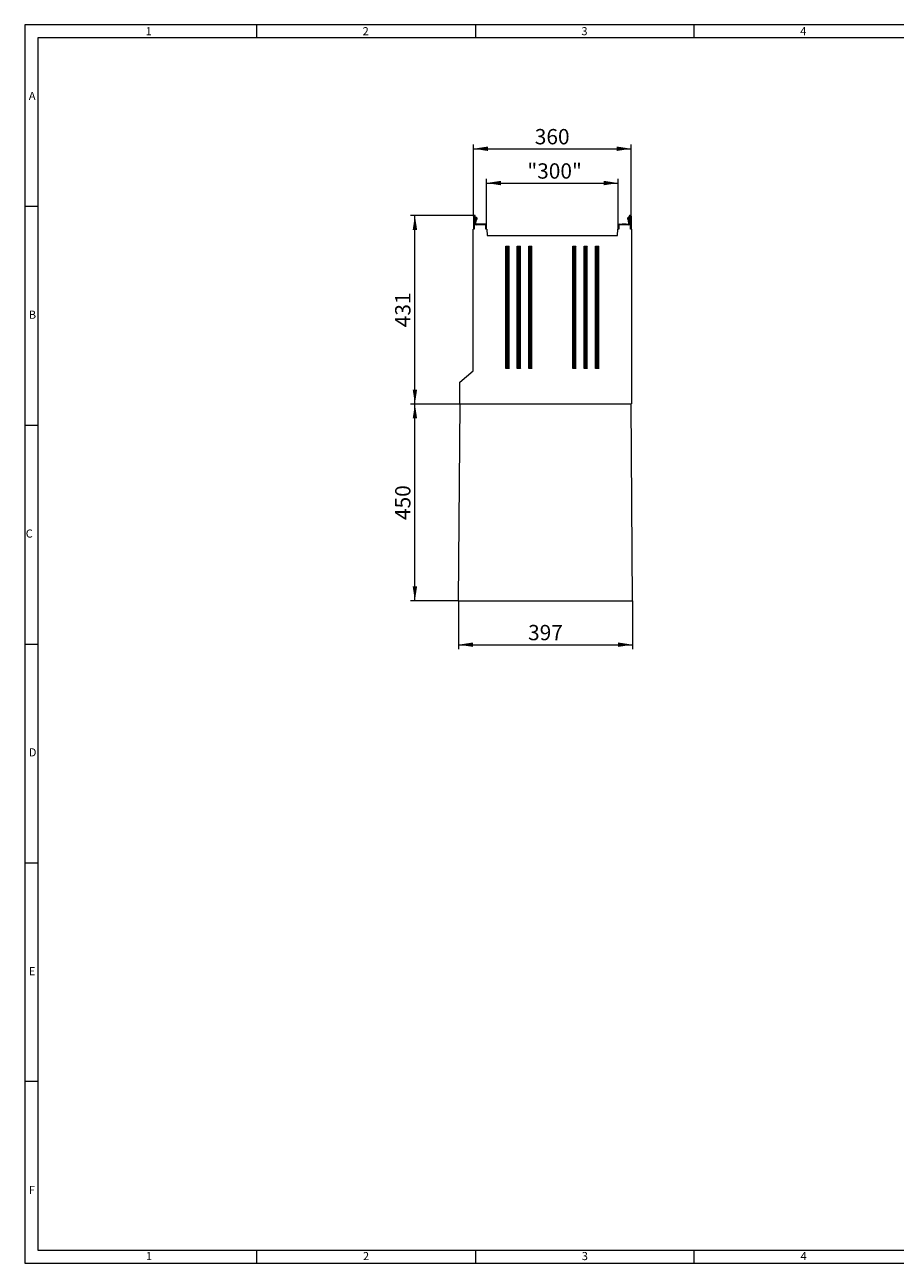
# Model space of a CAD drawing. Units: millimetres. Extents: x 70 to 4130, y 70 to 2900.
# Drawn here: x 70 to 2059, y 70 to 2900 of the extents above; entities that cross this region are included whole.
import ezdxf

# ---------------------------------------------------------------- set-up
doc = ezdxf.new("R2010")
doc.units = ezdxf.units.MM
doc.header["$LTSCALE"] = 10
doc.styles.add('SLDTEXTSTYLE0', font='TXT', dxfattribs={"width": 0.75})
doc.styles.add('SLDTEXTSTYLE1', font='TXT', dxfattribs={"width": 0.605})
doc.dimstyles.new('SLDDIMSTYLE0', dxfattribs={"dimtxt": 35, "dimasz": 33.02, "dimexe": 0, "dimexo": 0.0625, "dimgap": 8.75, "dimtad": 1, "dimdec": 1, "dimrnd": 1e-09, "dimzin": 12, "dimdsep": 46, "dimtxsty": 'SLDTEXTSTYLE1', "dimsah": 1, "dimcen": 0.09, "dimadec": 0, "dimazin": 3, "dimtfac": 1, "dimtdec": 1, "dimtofl": 0, "dimtmove": 0, "dimatfit": 3, "dimfxl": 1, "dimfrac": 2, "dimtolj": 1, "dimtzin": 12, "dimarcsym": 0})
doc.dimstyles.new('SLDDIMSTYLE2', dxfattribs={"dimtxt": 35, "dimasz": 33.02, "dimexe": 0, "dimexo": 0.0625, "dimgap": 8.75, "dimtad": 1, "dimdec": 0, "dimrnd": 1e-09, "dimzin": 12, "dimdsep": 46, "dimtxsty": 'SLDTEXTSTYLE1', "dimsah": 1, "dimcen": 0.09, "dimadec": 0, "dimazin": 3, "dimtfac": 1, "dimtofl": 0, "dimtmove": 0, "dimatfit": 3, "dimfxl": 1, "dimfrac": 2, "dimtolj": 1, "dimtzin": 12, "dimarcsym": 0})
doc.dimstyles.new('SLDDIMSTYLE3', dxfattribs={"dimtxt": 35, "dimasz": 33.02, "dimexe": 0, "dimexo": 0.0625, "dimgap": 8.75, "dimtad": 1, "dimdec": 0, "dimrnd": 1e-09, "dimzin": 12, "dimdsep": 46, "dimtxsty": 'SLDTEXTSTYLE1', "dimsah": 1, "dimcen": 0.09, "dimadec": 0, "dimazin": 3, "dimtfac": 1, "dimtdec": 0, "dimtofl": 0, "dimtmove": 0, "dimatfit": 3, "dimfxl": 1, "dimfrac": 2, "dimtolj": 1, "dimtzin": 12, "dimarcsym": 0})

# ---------------------------------------------------------------- blocks, each defined once
blk = doc.blocks.new('_D_5')
at = {"color": 7, "linetype": 'Continuous', "lineweight": 0}
for p, q in [((1125.4, 2440.7), (1125.4, 2548.3)), ((1426, 2440.7), (1426, 2548.3)), ((1125.4, 2538.3), (1426, 2538.3))]:
    blk.add_line(p, q, dxfattribs=at)
for points in [[(1125.4, 2538.3), (1158.4, 2533.2), (1158.4, 2543.4)], [(1426, 2538.3), (1393, 2543.4), (1393, 2533.2)]]:
    blk.add_solid(points, dxfattribs=at)
at = {"color": 7, "linetype": 'Continuous', "lineweight": 0, "insert": (1218.5, 2583.4), "char_height": 35, "attachment_point": 1, "style": 'SLDTEXTSTYLE1'}
blk.add_mtext('"300"', dxfattribs=at)
blk = doc.blocks.new('_D_6')
at = {"color": 7, "linetype": 'Continuous', "lineweight": 0}
for p, q in [((1095.5, 2462.3), (1095.5, 2626.7)), ((1095.5, 2616.7), (1455.9, 2616.7)), ((1455.9, 2462.3), (1455.9, 2626.7))]:
    blk.add_line(p, q, dxfattribs=at)
for points in [[(1095.5, 2616.7), (1128.5, 2611.6), (1128.5, 2621.8)], [(1455.9, 2616.7), (1422.9, 2621.8), (1422.9, 2611.6)]]:
    blk.add_solid(points, dxfattribs=at)
at = {"color": 7, "linetype": 'Continuous', "lineweight": 0, "insert": (1235.6, 2661.8), "char_height": 35, "attachment_point": 1, "style": 'SLDTEXTSTYLE1'}
blk.add_mtext('360', dxfattribs=at)
blk = doc.blocks.new('_D_7')
at = {"color": 7, "linetype": 'Continuous', "lineweight": 0}
for p, q in [((1064.8, 2033.4), (951.6, 2033.4)), ((961.6, 1583.4), (961.6, 2033.4)), ((1061.6, 1583.4), (951.6, 1583.4))]:
    blk.add_line(p, q, dxfattribs=at)
for points in [[(961.6, 2033.4), (956.6, 2000.4), (966.7, 2000.4)], [(961.6, 1583.4), (966.7, 1616.5), (956.6, 1616.5)]]:
    blk.add_solid(points, dxfattribs=at)
at = {"color": 7, "linetype": 'Continuous', "lineweight": 0, "insert": (916.5, 1768.3), "char_height": 35, "attachment_point": 1, "rotation": 90, "style": 'SLDTEXTSTYLE1'}
blk.add_mtext('450', dxfattribs=at)
blk = doc.blocks.new('_D_8')
at = {"color": 7, "linetype": 'Continuous', "lineweight": 0}
for p, q in [((1097.6, 2464.4), (951.6, 2464.4)), ((961.6, 2033.4), (961.6, 2464.4)), ((1064.8, 2033.4), (951.6, 2033.4))]:
    blk.add_line(p, q, dxfattribs=at)
for points in [[(961.6, 2464.4), (956.6, 2431.4), (966.7, 2431.4)], [(961.6, 2033.4), (966.7, 2066.5), (956.6, 2066.5)]]:
    blk.add_solid(points, dxfattribs=at)
at = {"color": 7, "linetype": 'Continuous', "lineweight": 0, "insert": (916.5, 2208.8), "char_height": 35, "attachment_point": 1, "rotation": 90, "style": 'SLDTEXTSTYLE1'}
blk.add_mtext('431', dxfattribs=at)
blk = doc.blocks.new('_D_9')
at = {"color": 7, "linetype": 'Continuous', "lineweight": 0}
for p, q in [((1061.6, 1583.4), (1061.6, 1473.4)), ((1459.1, 1583.4), (1459.1, 1473.4)), ((1061.6, 1483.4), (1459.1, 1483.4))]:
    blk.add_line(p, q, dxfattribs=at)
for points in [[(1061.6, 1483.4), (1094.7, 1478.4), (1094.7, 1488.5)], [(1459.1, 1483.4), (1426.1, 1488.5), (1426.1, 1478.4)]]:
    blk.add_solid(points, dxfattribs=at)
at = {"color": 7, "linetype": 'Continuous', "lineweight": 0, "insert": (1220.3, 1528.6), "char_height": 35, "attachment_point": 1, "style": 'SLDTEXTSTYLE1'}
blk.add_mtext('397', dxfattribs=at)

msp = doc.modelspace()

# ---------------------------------------------------------------- linework, layer by layer
at = {"color": 7, "linetype": 'Continuous', "lineweight": 0}
for p, q in [((4130, 2900), (70, 2900)), ((70, 2900), (70, 70)), ((600, 2870), (600, 2900)), ((1100, 2900), (1100, 2870)), ((1600, 2870), (1600, 2900)), ((4100, 2870), (100, 2870)), ((100, 2870), (100, 100)), ((100, 2485), (70, 2485)), ((70, 1985), (100, 1985)), ((70, 1485), (100, 1485)), ((70, 985), (100, 985)), ((100, 485), (70, 485)), ((100, 100), (2230, 100)), ((600, 70), (600, 100)), ((1100, 100), (1100, 70)), ((1600, 70), (1600, 100)), ((70, 70), (2278, 70))]:
    msp.add_line(p, q, dxfattribs=at)
at = {"color": 7, "linetype": 'Continuous', "lineweight": 15}
for p, q in [((1095.49, 2462.34), (1095.49, 2433.24)), ((1097.24, 2462.34), (1097.24, 2446.44)), ((1097.94, 2446.44), (1097.94, 2462.34)), ((1099.69, 2446.44), (1099.69, 2462.34)), ((1451.69, 2446.44), (1451.69, 2462.34)), ((1453.44, 2446.44), (1453.44, 2462.34)), ((1454.14, 2462.34), (1454.14, 2446.44)), ((1455.89, 2462.34), (1455.89, 2433.24)), ((1097.24, 2446.44), (1097.24, 2433.24)), ((1097.94, 2446.44), (1097.24, 2446.44)), ((1098.08, 2445.44), (1099.96, 2445.44)), ((1100.49, 2460.24), (1099.69, 2460.24)), ((1100.69, 2458.71), (1099.69, 2459.49)), ((1100.05, 2453.37), (1099.69, 2451.03)), ((1100.49, 2460.24), (1101.94, 2459.94)), ((1100.52, 2444.82), (1101.78, 2453.13)), ((1101.94, 2459.94), (1100.69, 2458.71)), ((1100.69, 2458.71), (1101.57, 2458.04)), ((1102.19, 2444.44), (1101.69, 2444.44)), ((1121.64, 2442.69), (1101.69, 2442.69)), ((1102.62, 2459.41), (1101.94, 2459.94)), ((1102.19, 2444.44), (1102.19, 2442.69)), ((1118.19, 2444.44), (1102.19, 2444.44)), ((1118.19, 2442.69), (1118.19, 2444.44)), ((1121.64, 2444.44), (1118.19, 2444.44)), ((1122.59, 2444.32), (1122.59, 2442.45)), ((1123.64, 2433.24), (1123.64, 2440.69)), ((1125.39, 2433.24), (1125.39, 2440.69)), ((1425.99, 2433.24), (1425.99, 2440.69)), ((1427.74, 2440.69), (1427.74, 2433.24)), ((1429.74, 2444.44), (1435.25, 2444.44)), ((1449.69, 2442.69), (1429.74, 2442.69)), ((1435.25, 2444.44), (1435.25, 2442.69)), ((1444.53, 2444.44), (1435.25, 2444.44)), ((1444.53, 2442.69), (1444.53, 2444.44)), ((1444.53, 2444.44), (1449.69, 2444.44)), ((1448.76, 2459.41), (1449.44, 2459.94)), ((1450.89, 2460.24), (1449.44, 2459.94)), ((1449.44, 2459.94), (1450.69, 2458.71)), ((1450.86, 2444.82), (1449.6, 2453.13)), ((1450.69, 2458.71), (1449.82, 2458.04)), ((1450.69, 2458.71), (1451.69, 2459.49)), ((1450.89, 2460.24), (1451.69, 2460.24)), ((1451.34, 2453.37), (1451.69, 2451.03)), ((1454.14, 2446.44), (1453.44, 2446.44)), ((1454.14, 2433.24), (1454.14, 2446.44)), ((1094.99, 2109.11), (1094.99, 2433.24)), ((1097.24, 2433.24), (1094.99, 2433.24)), ((1125.91, 2433.24), (1123.64, 2433.24)), ((1125.91, 2433.24), (1126.42, 2418.44)), ((1126.42, 2418.44), (1424.96, 2418.44)), ((1424.96, 2418.44), (1425.48, 2433.24)), ((1427.74, 2433.24), (1425.48, 2433.24)), ((1456.39, 2433.24), (1454.14, 2433.24)), ((1456.39, 2433.24), (1456.39, 2033.44)), ((1169.69, 2114.44), (1169.69, 2394.44)), ((1169.69, 2394.44), (1176.69, 2394.44)), ((1171.69, 2391.44), (1169.69, 2394.44)), ((1174.69, 2391.44), (1171.69, 2391.44)), ((1171.69, 2117.44), (1171.69, 2391.44)), ((1176.69, 2394.44), (1174.69, 2391.44)), ((1174.69, 2117.44), (1174.69, 2391.44)), ((1176.69, 2114.44), (1176.69, 2394.44)), ((1195.69, 2114.44), (1195.69, 2394.44)), ((1195.69, 2394.44), (1202.69, 2394.44)), ((1197.69, 2391.44), (1195.69, 2394.44)), ((1200.69, 2391.44), (1197.69, 2391.44)), ((1197.69, 2117.44), (1197.69, 2391.44)), ((1202.69, 2394.44), (1200.69, 2391.44)), ((1200.69, 2117.44), (1200.69, 2391.44)), ((1202.69, 2114.44), (1202.69, 2394.44)), ((1221.69, 2114.44), (1221.69, 2394.44)), ((1221.69, 2394.44), (1228.69, 2394.44)), ((1223.69, 2391.44), (1221.69, 2394.44)), ((1226.69, 2391.44), (1223.69, 2391.44)), ((1223.69, 2117.44), (1223.69, 2391.44)), ((1228.69, 2394.44), (1226.69, 2391.44)), ((1226.69, 2117.44), (1226.69, 2391.44)), ((1228.69, 2114.44), (1228.69, 2394.44)), ((1322.69, 2114.44), (1322.69, 2394.44)), ((1322.69, 2394.44), (1329.69, 2394.44)), ((1324.69, 2391.44), (1322.69, 2394.44)), ((1327.69, 2391.44), (1324.69, 2391.44)), ((1324.69, 2117.44), (1324.69, 2391.44)), ((1329.69, 2394.44), (1327.69, 2391.44)), ((1327.69, 2117.44), (1327.69, 2391.44)), ((1329.69, 2114.44), (1329.69, 2394.44)), ((1348.69, 2114.44), (1348.69, 2394.44)), ((1348.69, 2394.44), (1355.69, 2394.44)), ((1350.69, 2391.44), (1348.69, 2394.44)), ((1353.69, 2391.44), (1350.69, 2391.44)), ((1350.69, 2117.44), (1350.69, 2391.44)), ((1355.69, 2394.44), (1353.69, 2391.44)), ((1353.69, 2117.44), (1353.69, 2391.44)), ((1355.69, 2114.44), (1355.69, 2394.44)), ((1374.69, 2114.44), (1374.69, 2394.44)), ((1374.69, 2394.44), (1381.69, 2394.44)), ((1376.69, 2391.44), (1374.69, 2394.44)), ((1379.69, 2391.44), (1376.69, 2391.44)), ((1376.69, 2117.44), (1376.69, 2391.44)), ((1381.69, 2394.44), (1379.69, 2391.44)), ((1379.69, 2117.44), (1379.69, 2391.44)), ((1381.69, 2114.44), (1381.69, 2394.44)), ((1064.39, 2083.44), (1094.99, 2109.11)), ((1169.69, 2114.44), (1171.69, 2117.44)), ((1176.69, 2114.44), (1169.69, 2114.44)), ((1174.69, 2117.44), (1171.69, 2117.44)), ((1174.69, 2117.44), (1176.69, 2114.44)), ((1195.69, 2114.44), (1197.69, 2117.44)), ((1202.69, 2114.44), (1195.69, 2114.44)), ((1200.69, 2117.44), (1197.69, 2117.44)), ((1200.69, 2117.44), (1202.69, 2114.44)), ((1221.69, 2114.44), (1223.69, 2117.44)), ((1228.69, 2114.44), (1221.69, 2114.44)), ((1226.69, 2117.44), (1223.69, 2117.44)), ((1226.69, 2117.44), (1228.69, 2114.44)), ((1322.69, 2114.44), (1324.69, 2117.44)), ((1329.69, 2114.44), (1322.69, 2114.44)), ((1327.69, 2117.44), (1324.69, 2117.44)), ((1327.69, 2117.44), (1329.69, 2114.44)), ((1348.69, 2114.44), (1350.69, 2117.44)), ((1355.69, 2114.44), (1348.69, 2114.44)), ((1353.69, 2117.44), (1350.69, 2117.44)), ((1353.69, 2117.44), (1355.69, 2114.44)), ((1374.69, 2114.44), (1376.69, 2117.44)), ((1381.69, 2114.44), (1374.69, 2114.44)), ((1379.69, 2117.44), (1376.69, 2117.44)), ((1379.69, 2117.44), (1381.69, 2114.44)), ((1064.39, 2033.44), (1064.39, 2083.44)), ((1061.65, 1583.44), (1064.79, 2033.44)), ((1064.79, 2033.44), (1064.39, 2033.44)), ((1064.79, 2033.44), (1455.99, 2033.44)), ((1459.13, 1583.44), (1455.99, 2033.44)), ((1456.39, 2033.44), (1455.99, 2033.44)), ((1061.65, 1583.44), (1459.13, 1583.44))]:
    msp.add_line(p, q, dxfattribs=at)
at = {"color": 7, "linetype": 'Continuous', "lineweight": 15, "flags": 128}
for points in [[(1100.69, 2458.71), (1100.69, 2458.71), (1100.67, 2458.73)], [(1450.71, 2458.73), (1450.69, 2458.71), (1450.69, 2458.71)]]:
    msp.add_lwpolyline(points, dxfattribs=at)
at = {"color": 7, "linetype": 'Continuous', "lineweight": 15}
for centre, radius, start, end in [((1097.59, 2462.34), 2.1, 0, 180), ((1097.59, 2462.34), 0.35, 0, 180), ((1453.79, 2462.34), 2.1, 0, 180), ((1453.79, 2462.34), 0.35, 0, 180), ((1099.99, 2447.4), 2.64, 140.85542, 201.36588), ((1101.69, 2446.44), 3.75, 180, 270), ((1101.69, 2446.44), 2, 180, 210), ((1101.69, 2446.44), 2, 210, 270), ((1102.27, 2453.04), 2.25, 116.30108, 171.37307), ((1100.49, 2456.64), 1.77, 296.30108, 52.5), ((1102.27, 2453.06), 0.5, 116.47271, 171.37307), ((1100.49, 2456.64), 3.5, 296.47271, 52.5), ((1121.64, 2440.69), 3.75, 75.32515, 90), ((1121.64, 2440.69), 2, 0, 90), ((1121.64, 2440.69), 3.75, 0, 75.32515), ((1429.74, 2440.69), 3.75, 90, 180), ((1429.74, 2440.69), 2, 90, 180), ((1450.89, 2456.64), 3.5, 127.5, 243.52729), ((1450.89, 2456.64), 1.77, 127.5, 243.69892), ((1449.11, 2453.06), 0.5, 8.62693, 63.52729), ((1449.69, 2446.44), 2, 270, 0), ((1449.69, 2446.44), 3.75, 270, 0), ((1449.11, 2453.04), 2.25, 8.62693, 63.69892), ((1451.4, 2447.4), 2.64, 338.63412, 39.14458)]:
    msp.add_arc(centre, radius, start, end, dxfattribs=at)

# ---------------------------------------------------------------- texts
at = {"color": 7, "linetype": 'Continuous', "lineweight": 0, "char_height": 18.52, "attachment_point": 1, "style": 'SLDTEXTSTYLE0'}
for s, insert in [('1', (346.31, 2894.57)), ('2', (842.15, 2894.57)), ('3', (1342.15, 2894.57)), ('4', (1842.15, 2894.57)), ('A', (79.29, 2746.68)), ('B', (79.29, 2246.68)), ('C', (72.24, 1746.68)), ('D', (79.29, 1246.68)), ('E', (79.29, 746.68)), ('F', (79.29, 246.68)), ('1', (347.16, 95.57)), ('2', (842.99, 95.57)), ('3', (1342.99, 95.57)), ('4', (1842.99, 95.57))]:
    msp.add_mtext(s, dxfattribs=dict(at, insert=insert))

# ---------------------------------------------------------------- dimensions: what is measured, and where the dimension line sits
at = {"color": 7, "linetype": 'Continuous', "lineweight": 0}
for base, p1, p2, dimstyle, picture, middle in [((1455.89, 2616.7), (1095.49, 2462.34), (1455.89, 2462.34), 'SLDDIMSTYLE2', '_D_6', (1275.69, 2616.7)), ((1459.13, 1483.44), (1061.65, 1583.44), (1459.13, 1583.44), 'SLDDIMSTYLE3', '_D_9', (1260.39, 1483.44))]:
    dim = msp.add_linear_dim(base=base, p1=p1, p2=p2, dimstyle=dimstyle, dxfattribs=at)
    dim.commit()
    dim.dimension.update_dxf_attribs({"geometry": picture, "text_midpoint": middle, "dimtype": 160})
for base, p1, p2, angle, picture, middle in [((1425.99, 2538.28), (1125.39, 2440.69), (1425.99, 2440.69), 0, '_D_5', (1275.69, 2538.28)), ((961.65, 2464.44), (1064.79, 2033.44), (1097.59, 2464.44), 90, '_D_8', (961.65, 2248.94)), ((961.65, 2033.44), (1061.65, 1583.44), (1064.79, 2033.44), 90, '_D_7', (961.65, 1808.44))]:
    dim = msp.add_linear_dim(base=base, p1=p1, p2=p2, angle=angle, dimstyle='SLDDIMSTYLE0', dxfattribs=at)
    dim.commit()
    dim.dimension.update_dxf_attribs({"geometry": picture, "text_midpoint": middle, "dimtype": 160})

doc.saveas('drawing.dxf')
